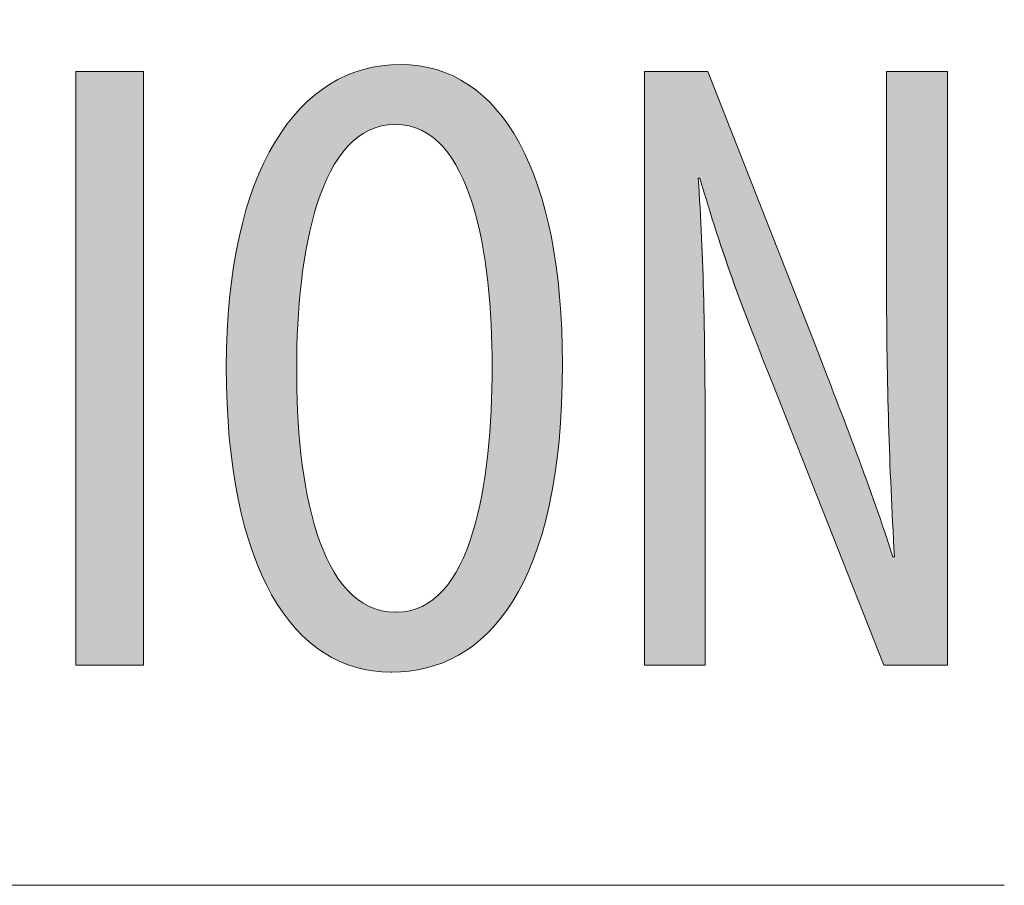
# Model space of a CAD drawing. Units: inches. Extents: x 57 to 154, y 64 to 168.
# Drawn here: x 139 to 142, y 64 to 66 of the extents above; entities that cross this region are included whole.
import ezdxf

# ---------------------------------------------------------------- set-up
doc = ezdxf.new("R2010")
doc.units = ezdxf.units.IN
doc.layers.add('EN', color=7, linetype='Continuous', lineweight=0)

# ---------------------------------------------------------------- blocks, each defined once
blk = doc.blocks.new('BLOCK_15')
at = {"layer": 'EN', "color": 7}
blk.add_lwpolyline([(83.3222, 85.2957), (83.3222, 63.635), (141.7478, 63.635)], dxfattribs=at)
blk = doc.blocks.new('BLOCK_14')
at = {"layer": 'EN'}
blk.add_blockref('BLOCK_15', (0, 0), dxfattribs=at)
blk = doc.blocks.new('BLOCK_58')
at = {"layer": 'EN', "linetype": 'Continuous', "lineweight": 0}
h = blk.add_hatch(color=7, dxfattribs=at)
h.dxf.hatch_style = 2
h.paths.add_polyline_path([(139.782, 64.3179), (139.7508, 64.319), (139.7202, 64.3223), (139.6905, 64.3279), (139.6614, 64.3357), (139.6332, 64.3457), (139.6058, 64.3579), (139.5793, 64.3723), (139.5536, 64.3889), (139.5287, 64.4077), (139.5048, 64.4287), (139.4819, 64.4518), (139.4599, 64.4771), (139.4388, 64.5045), (139.4188, 64.5341), (139.3998, 64.5659), (139.3819, 64.5997), (139.365, 64.6357), (139.3492, 64.6739), (139.3346, 64.7141), (139.3211, 64.7564), (139.3088, 64.8009), (139.2976, 64.8474), (139.2877, 64.896), (139.2791, 64.9467), (139.2717, 64.9995), (139.2656, 65.0543), (139.2608, 65.1112), (139.2573, 65.1702), (139.2553, 65.2312), (139.2545, 65.2942), (139.2553, 65.3561), (139.2576, 65.4161), (139.2613, 65.4742), (139.2664, 65.5302), (139.273, 65.5844), (139.2809, 65.6365), (139.2902, 65.6867), (139.3009, 65.7349), (139.3128, 65.781), (139.326, 65.8252), (139.3404, 65.8673), (139.3561, 65.9073), (139.3729, 65.9453), (139.3909, 65.9812), (139.41, 66.015), (139.4302, 66.0468), (139.4515, 66.0764), (139.4738, 66.1039), (139.4972, 66.1293), (139.5215, 66.1525), (139.5468, 66.1736), (139.5731, 66.1925), (139.6002, 66.2093), (139.6282, 66.2238), (139.657, 66.2361), (139.6867, 66.2463), (139.7172, 66.2542), (139.7484, 66.2598), (139.7803, 66.2632), (139.813, 66.2643), (139.845, 66.2632), (139.8761, 66.2597), (139.9064, 66.2539), (139.9357, 66.2458), (139.9641, 66.2354), (139.9916, 66.2228), (140.0181, 66.208), (140.0436, 66.191), (140.0682, 66.1718), (140.0917, 66.1504), (140.1143, 66.1269), (140.1358, 66.1014), (140.1563, 66.0737), (140.1757, 66.0439), (140.1941, 66.0122), (140.2114, 65.9784), (140.2276, 65.9426), (140.2427, 65.9048), (140.2566, 65.865), (140.2694, 65.8234), (140.2811, 65.7798), (140.2916, 65.7343), (140.3009, 65.687), (140.309, 65.6378), (140.3159, 65.5868), (140.3216, 65.534), (140.3261, 65.4794), (140.3293, 65.4231), (140.3312, 65.365), (140.3318, 65.3052), (140.331, 65.2356), (140.3287, 65.1688), (140.3247, 65.1049), (140.3193, 65.0437), (140.3125, 64.9853), (140.3042, 64.9296), (140.2945, 64.8766), (140.2835, 64.8263), (140.2712, 64.7785), (140.2577, 64.7334), (140.2429, 64.6908), (140.227, 64.6506), (140.2099, 64.613), (140.1917, 64.5778), (140.1725, 64.545), (140.1523, 64.5146), (140.131, 64.4865), (140.1089, 64.4607), (140.0858, 64.4372), (140.0619, 64.4159), (140.0372, 64.3968), (140.0117, 64.3799), (139.9855, 64.3651), (139.9586, 64.3523), (139.931, 64.3416), (139.9028, 64.333), (139.8741, 64.3263), (139.8448, 64.3216), (139.815, 64.3188), (139.7847, 64.3179), (139.7847, 64.3179), (139.7847, 64.3179), (139.7847, 64.3179), (139.7846, 64.3179), (139.7845, 64.3179), (139.7845, 64.3179), (139.7844, 64.3179), (139.7843, 64.3179), (139.7842, 64.3179), (139.784, 64.3179), (139.7839, 64.3179), (139.7838, 64.3179), (139.7836, 64.3179), (139.7835, 64.3179), (139.7834, 64.3179), (139.7832, 64.3179), (139.7831, 64.3179), (139.783, 64.3179), (139.7828, 64.3179), (139.7827, 64.3179), (139.7826, 64.3179), (139.7825, 64.3179), (139.7824, 64.3179), (139.7823, 64.3179), (139.7822, 64.3179), (139.7821, 64.3179), (139.7821, 64.3179), (139.782, 64.3179), (139.782, 64.3179)])
h.paths.add_polyline_path([(139.7989, 64.5098), (139.8226, 64.5111), (139.8451, 64.5152), (139.8665, 64.5217), (139.8868, 64.5308), (139.906, 64.5422), (139.9241, 64.5559), (139.9412, 64.5717), (139.9573, 64.5896), (139.9724, 64.6094), (139.9866, 64.6311), (139.9998, 64.6545), (140.0121, 64.6796), (140.0235, 64.7062), (140.0341, 64.7343), (140.0438, 64.7637), (140.0527, 64.7944), (140.0608, 64.8262), (140.0682, 64.859), (140.0748, 64.8928), (140.0807, 64.9274), (140.086, 64.9627), (140.0906, 64.9987), (140.0945, 65.0352), (140.0978, 65.0721), (140.1006, 65.1093), (140.1028, 65.1468), (140.1045, 65.1844), (140.1056, 65.222), (140.1063, 65.2596), (140.1065, 65.297), (140.1063, 65.3327), (140.1056, 65.3687), (140.1045, 65.405), (140.1028, 65.4414), (140.1006, 65.4777), (140.0978, 65.514), (140.0945, 65.5501), (140.0905, 65.5858), (140.0859, 65.6211), (140.0806, 65.6559), (140.0747, 65.69), (140.068, 65.7234), (140.0606, 65.7559), (140.0524, 65.7874), (140.0434, 65.8179), (140.0336, 65.8472), (140.023, 65.8752), (140.0115, 65.9018), (139.9991, 65.9269), (139.9858, 65.9503), (139.9715, 65.9721), (139.9562, 65.992), (139.94, 66.01), (139.9227, 66.0259), (139.9044, 66.0397), (139.885, 66.0512), (139.8645, 66.0603), (139.8429, 66.067), (139.8201, 66.0711), (139.7961, 66.0725), (139.7721, 66.0711), (139.7493, 66.067), (139.7276, 66.0604), (139.707, 66.0513), (139.6874, 66.0399), (139.6689, 66.0262), (139.6515, 66.0103), (139.635, 65.9924), (139.6196, 65.9726), (139.605, 65.9509), (139.5915, 65.9275), (139.5788, 65.9025), (139.567, 65.8759), (139.5561, 65.848), (139.546, 65.8187), (139.5368, 65.7883), (139.5283, 65.7567), (139.5207, 65.7241), (139.5137, 65.6907), (139.5075, 65.6564), (139.502, 65.6215), (139.4972, 65.586), (139.493, 65.5501), (139.4895, 65.5138), (139.4865, 65.4772), (139.4842, 65.4405), (139.4824, 65.4037), (139.4812, 65.367), (139.4804, 65.3305), (139.4802, 65.2942), (139.4802, 65.2571), (139.4807, 65.2198), (139.4817, 65.1824), (139.4834, 65.145), (139.4856, 65.1077), (139.4884, 65.0707), (139.4919, 65.0339), (139.496, 64.9976), (139.5008, 64.9617), (139.5063, 64.9265), (139.5125, 64.8921), (139.5195, 64.8584), (139.5272, 64.8256), (139.5357, 64.7939), (139.545, 64.7634), (139.5552, 64.734), (139.5661, 64.706), (139.578, 64.6794), (139.5908, 64.6544), (139.6044, 64.631), (139.619, 64.6093), (139.6346, 64.5895), (139.6511, 64.5717), (139.6687, 64.5559), (139.6872, 64.5422), (139.7068, 64.5308), (139.7275, 64.5217), (139.7493, 64.5152), (139.7721, 64.5111), (139.7961, 64.5098), (139.7961, 64.5098), (139.7962, 64.5098), (139.7962, 64.5098), (139.7963, 64.5098), (139.7963, 64.5098), (139.7964, 64.5098), (139.7965, 64.5098), (139.7966, 64.5098), (139.7967, 64.5098), (139.7968, 64.5098), (139.797, 64.5098), (139.7971, 64.5098), (139.7972, 64.5098), (139.7974, 64.5098), (139.7975, 64.5098), (139.7976, 64.5098), (139.7978, 64.5098), (139.7979, 64.5098), (139.798, 64.5098), (139.7982, 64.5098), (139.7983, 64.5098), (139.7984, 64.5098), (139.7985, 64.5098), (139.7986, 64.5098), (139.7987, 64.5098), (139.7987, 64.5098), (139.7988, 64.5098), (139.7988, 64.5098), (139.7989, 64.5098)])
h = blk.add_hatch(color=7, dxfattribs=at)
h.dxf.hatch_style = 2
h.paths.add_polyline_path([(138.7719, 66.2416), (138.9889, 66.2416), (138.9889, 64.3406), (138.7719, 64.3406)])
h = blk.add_hatch(color=7, dxfattribs=at)
h.dxf.hatch_style = 2
h.paths.add_polyline_path([(140.595, 64.3406), (140.595, 64.3437), (140.595, 64.3529), (140.595, 64.3677), (140.595, 64.3879), (140.595, 64.4132), (140.595, 64.4433), (140.595, 64.4777), (140.595, 64.5163), (140.595, 64.5587), (140.595, 64.6046), (140.595, 64.6537), (140.595, 64.7056), (140.595, 64.76), (140.595, 64.8167), (140.595, 64.8753), (140.595, 64.9354), (140.595, 64.9968), (140.595, 65.0592), (140.595, 65.1222), (140.595, 65.1855), (140.595, 65.2488), (140.595, 65.3118), (140.595, 65.3742), (140.595, 65.4356), (140.595, 65.4957), (140.595, 65.5543), (140.595, 65.6109), (140.595, 65.6654), (140.595, 65.7173), (140.595, 65.7664), (140.595, 65.8123), (140.595, 65.8552), (140.595, 65.8951), (140.595, 65.9322), (140.595, 65.9666), (140.595, 65.9983), (140.595, 66.0274), (140.595, 66.0542), (140.595, 66.0786), (140.595, 66.1008), (140.595, 66.1209), (140.595, 66.139), (140.595, 66.1551), (140.595, 66.1695), (140.595, 66.1822), (140.595, 66.1933), (140.595, 66.2029), (140.595, 66.2112), (140.595, 66.2182), (140.595, 66.224), (140.595, 66.2288), (140.595, 66.2326), (140.595, 66.2356), (140.595, 66.2378), (140.595, 66.2394), (140.595, 66.2405), (140.595, 66.2411), (140.595, 66.2415), (140.595, 66.2416), (140.595, 66.2416), (140.595, 66.2416), (140.595, 66.2416), (140.5951, 66.2416), (140.5951, 66.2416), (140.5952, 66.2416), (140.5953, 66.2416), (140.5955, 66.2416), (140.5957, 66.2416), (140.5959, 66.2416), (140.5963, 66.2416), (140.5967, 66.2416), (140.5972, 66.2416), (140.5978, 66.2416), (140.5985, 66.2416), (140.5993, 66.2416), (140.6002, 66.2416), (140.6012, 66.2416), (140.6023, 66.2416), (140.6036, 66.2416), (140.6051, 66.2416), (140.6066, 66.2416), (140.6084, 66.2416), (140.6103, 66.2416), (140.6124, 66.2416), (140.6146, 66.2416), (140.6171, 66.2416), (140.6197, 66.2416), (140.6225, 66.2416), (140.6256, 66.2416), (140.6289, 66.2416), (140.6323, 66.2416), (140.636, 66.2416), (140.6399, 66.2416), (140.644, 66.2416), (140.6483, 66.2416), (140.6527, 66.2416), (140.6572, 66.2416), (140.6618, 66.2416), (140.6666, 66.2416), (140.6714, 66.2416), (140.6764, 66.2416), (140.6813, 66.2416), (140.6864, 66.2416), (140.6914, 66.2416), (140.6965, 66.2416), (140.7016, 66.2416), (140.7066, 66.2416), (140.7116, 66.2416), (140.7166, 66.2416), (140.7215, 66.2416), (140.7264, 66.2416), (140.7311, 66.2416), (140.7358, 66.2416), (140.7403, 66.2416), (140.7447, 66.2416), (140.749, 66.2416), (140.753, 66.2416), (140.7569, 66.2416), (140.7606, 66.2416), (140.7641, 66.2416), (140.7674, 66.2416), (140.7705, 66.2416), (140.7733, 66.2416), (140.7759, 66.2416), (140.7784, 66.2416), (140.7806, 66.2416), (140.7827, 66.2416), (140.7846, 66.2416), (140.7864, 66.2416), (140.7879, 66.2416), (140.7894, 66.2416), (140.7906, 66.2416), (140.7918, 66.2416), (140.7928, 66.2416), (140.7937, 66.2416), (140.7945, 66.2416), (140.7952, 66.2416), (140.7958, 66.2416), (140.7963, 66.2416), (140.7967, 66.2416), (140.797, 66.2416), (140.7973, 66.2416), (140.7975, 66.2416), (140.7977, 66.2416), (140.7978, 66.2416), (140.7979, 66.2416), (140.7979, 66.2416), (140.7979, 66.2416), (140.798, 66.2416), (140.798, 66.2416), (140.798, 66.2416), (140.798, 66.2416), (140.798, 66.2415), (140.7981, 66.2413), (140.7982, 66.2409), (140.7984, 66.2404), (140.7987, 66.2397), (140.7991, 66.2388), (140.7995, 66.2376), (140.8001, 66.2361), (140.8008, 66.2343), (140.8017, 66.2321), (140.8027, 66.2295), (140.8039, 66.2265), (140.8052, 66.223), (140.8068, 66.2191), (140.8086, 66.2146), (140.8105, 66.2095), (140.8128, 66.2039), (140.8152, 66.1976), (140.8179, 66.1907), (140.8209, 66.183), (140.8242, 66.1747), (140.8278, 66.1656), (140.8317, 66.1556), (140.8359, 66.1449), (140.8404, 66.1333), (140.8453, 66.1208), (140.8506, 66.1074), (140.8562, 66.0931), (140.8622, 66.0777), (140.8686, 66.0615), (140.8753, 66.0443), (140.8824, 66.0264), (140.8897, 66.0078), (140.8973, 65.9885), (140.9051, 65.9686), (140.9131, 65.9482), (140.9213, 65.9273), (140.9296, 65.906), (140.9381, 65.8844), (140.9467, 65.8625), (140.9553, 65.8405), (140.9641, 65.8183), (140.9728, 65.796), (140.9815, 65.7737), (140.9902, 65.7515), (140.9989, 65.7294), (141.0075, 65.7076), (141.016, 65.686), (141.0243, 65.6647), (141.0325, 65.6438), (141.0405, 65.6234), (141.0483, 65.6035), (141.0559, 65.5842), (141.0632, 65.5655), (141.0702, 65.5476), (141.077, 65.5305), (141.0833, 65.5142), (141.0893, 65.4989), (141.095, 65.4845), (141.1002, 65.4711), (141.1052, 65.4586), (141.1097, 65.447), (141.114, 65.4362), (141.1179, 65.4261), (141.1215, 65.4169), (141.1249, 65.4083), (141.128, 65.4004), (141.1309, 65.3931), (141.1335, 65.3864), (141.1359, 65.3803), (141.1381, 65.3746), (141.1401, 65.3694), (141.142, 65.3646), (141.1437, 65.3603), (141.1453, 65.3562), (141.1468, 65.3525), (141.1481, 65.349), (141.1494, 65.3457), (141.1506, 65.3426), (141.1517, 65.3397), (141.1528, 65.3368), (141.1539, 65.334), (141.155, 65.3312), (141.1561, 65.3284), (141.1572, 65.3255), (141.1583, 65.3225), (141.1596, 65.3194), (141.1608, 65.3161), (141.1622, 65.3125), (141.1636, 65.3088), (141.1652, 65.3048), (141.1668, 65.3006), (141.1685, 65.2962), (141.1703, 65.2916), (141.1721, 65.2868), (141.174, 65.2819), (141.176, 65.2767), (141.1781, 65.2714), (141.1802, 65.2659), (141.1824, 65.2602), (141.1846, 65.2544), (141.1869, 65.2484), (141.1893, 65.2423), (141.1917, 65.236), (141.1942, 65.2296), (141.1967, 65.2231), (141.1993, 65.2165), (141.2019, 65.2097), (141.2046, 65.2029), (141.2073, 65.1959), (141.21, 65.1888), (141.2128, 65.1817), (141.2156, 65.1744), (141.2184, 65.1671), (141.2213, 65.1597), (141.2242, 65.1522), (141.2271, 65.1447), (141.2301, 65.1371), (141.2331, 65.1295), (141.236, 65.1218), (141.2391, 65.1141), (141.2421, 65.1063), (141.2451, 65.0985), (141.2482, 65.0906), (141.2512, 65.0828), (141.2543, 65.0749), (141.2574, 65.0669), (141.2605, 65.059), (141.2635, 65.051), (141.2666, 65.0431), (141.2697, 65.0351), (141.2728, 65.0271), (141.2758, 65.0191), (141.2789, 65.0111), (141.2819, 65.0031), (141.285, 64.9951), (141.288, 64.9872), (141.291, 64.9792), (141.294, 64.9713), (141.297, 64.9633), (141.2999, 64.9554), (141.3028, 64.9476), (141.3057, 64.9397), (141.3086, 64.9319), (141.3114, 64.9241), (141.3143, 64.9164), (141.317, 64.9087), (141.3198, 64.9011), (141.3225, 64.8935), (141.3251, 64.8859), (141.3278, 64.8785), (141.3303, 64.8711), (141.3329, 64.8637), (141.3354, 64.8565), (141.3378, 64.8493), (141.3402, 64.8422), (141.3426, 64.8352), (141.3449, 64.8284), (141.3472, 64.8216), (141.3494, 64.815), (141.3516, 64.8084), (141.3537, 64.802), (141.3557, 64.7958), (141.3577, 64.7896), (141.3597, 64.7837), (141.3616, 64.7778), (141.3634, 64.7722), (141.3652, 64.7666), (141.3669, 64.7613), (141.3685, 64.7561), (141.3701, 64.7512), (141.3716, 64.7464), (141.3731, 64.7418), (141.3745, 64.7374), (141.3758, 64.7332), (141.3771, 64.7292), (141.3783, 64.7254), (141.3794, 64.7219), (141.3804, 64.7185), (141.3814, 64.7154), (141.3823, 64.7126), (141.3831, 64.7099), (141.3839, 64.7074), (141.3846, 64.7051), (141.3853, 64.703), (141.3859, 64.7011), (141.3865, 64.6993), (141.387, 64.6977), (141.3875, 64.6962), (141.3879, 64.6949), (141.3883, 64.6938), (141.3886, 64.6927), (141.3889, 64.6918), (141.3892, 64.691), (141.3895, 64.6903), (141.3897, 64.6897), (141.3899, 64.6892), (141.39, 64.6888), (141.3902, 64.6885), (141.3903, 64.6882), (141.3904, 64.688), (141.3905, 64.6878), (141.3906, 64.6877), (141.3907, 64.6876), (141.3908, 64.6876), (141.3909, 64.6875), (141.391, 64.6875), (141.3911, 64.6875), (141.3912, 64.6875), (141.3913, 64.6875), (141.3914, 64.6875), (141.3915, 64.6875), (141.3916, 64.6875), (141.3917, 64.6875), (141.3919, 64.6875), (141.392, 64.6875), (141.3921, 64.6875), (141.3922, 64.6875), (141.3924, 64.6875), (141.3925, 64.6875), (141.3926, 64.6875), (141.3928, 64.6875), (141.3929, 64.6875), (141.3931, 64.6875), (141.3932, 64.6875), (141.3933, 64.6875), (141.3935, 64.6875), (141.3936, 64.6875), (141.3937, 64.6875), (141.3939, 64.6875), (141.394, 64.6875), (141.3941, 64.6875), (141.3942, 64.6875), (141.3943, 64.6875), (141.3945, 64.6875), (141.3946, 64.6875), (141.3947, 64.6875), (141.3948, 64.6875), (141.3948, 64.6875), (141.3949, 64.6875), (141.395, 64.6876), (141.3951, 64.6876), (141.3951, 64.6878), (141.3952, 64.6879), (141.3952, 64.6882), (141.3953, 64.6885), (141.3953, 64.6889), (141.3953, 64.6894), (141.3953, 64.69), (141.3953, 64.6907), (141.3953, 64.6916), (141.3953, 64.6926), (141.3952, 64.6938), (141.3952, 64.6951), (141.3951, 64.6966), (141.395, 64.6983), (141.3949, 64.7002), (141.3948, 64.7023), (141.3947, 64.7046), (141.3946, 64.7072), (141.3944, 64.71), (141.3943, 64.713), (141.3941, 64.7164), (141.3939, 64.72), (141.3937, 64.7239), (141.3934, 64.728), (141.3932, 64.7325), (141.3929, 64.7374), (141.3926, 64.7425), (141.3923, 64.748), (141.392, 64.7538), (141.3917, 64.7598), (141.3913, 64.7662), (141.391, 64.7728), (141.3906, 64.7796), (141.3902, 64.7868), (141.3898, 64.7941), (141.3894, 64.8016), (141.389, 64.8094), (141.3886, 64.8173), (141.3881, 64.8254), (141.3877, 64.8337), (141.3872, 64.8422), (141.3868, 64.8507), (141.3863, 64.8594), (141.3859, 64.8682), (141.3854, 64.8771), (141.3849, 64.8861), (141.3845, 64.8951), (141.384, 64.9042), (141.3836, 64.9134), (141.3831, 64.9226), (141.3826, 64.9318), (141.3822, 64.941), (141.3818, 64.9502), (141.3813, 64.9594), (141.3809, 64.9685), (141.3805, 64.9776), (141.38, 64.9866), (141.3796, 64.9956), (141.3792, 65.0046), (141.3789, 65.0135), (141.3785, 65.0223), (141.3781, 65.0311), (141.3777, 65.0399), (141.3774, 65.0487), (141.377, 65.0575), (141.3767, 65.0662), (141.3764, 65.0749), (141.3761, 65.0836), (141.3758, 65.0924), (141.3755, 65.1011), (141.3752, 65.1099), (141.3749, 65.1186), (141.3746, 65.1274), (141.3744, 65.1362), (141.3741, 65.1451), (141.3739, 65.1539), (141.3736, 65.1629), (141.3734, 65.1718), (141.3732, 65.1809), (141.373, 65.19), (141.3728, 65.1991), (141.3726, 65.2083), (141.3724, 65.2176), (141.3723, 65.227), (141.3721, 65.2364), (141.372, 65.246), (141.3718, 65.2556), (141.3717, 65.2653), (141.3716, 65.2751), (141.3715, 65.2849), (141.3714, 65.2948), (141.3713, 65.3046), (141.3712, 65.3145), (141.3711, 65.3244), (141.371, 65.3342), (141.371, 65.344), (141.3709, 65.3537), (141.3708, 65.3634), (141.3708, 65.373), (141.3707, 65.3824), (141.3707, 65.3918), (141.3707, 65.401), (141.3706, 65.41), (141.3706, 65.4189), (141.3706, 65.4276), (141.3706, 65.4361), (141.3706, 65.4444), (141.3706, 65.4525), (141.3705, 65.4603), (141.3705, 65.4678), (141.3705, 65.4751), (141.3705, 65.4821), (141.3705, 65.4888), (141.3705, 65.4952), (141.3705, 65.5012), (141.3705, 65.5069), (141.3705, 65.5122), (141.3705, 65.5172), (141.3705, 65.5219), (141.3705, 65.5264), (141.3705, 65.5306), (141.3705, 65.5346), (141.3705, 65.5385), (141.3705, 65.5423), (141.3705, 65.5461), (141.3705, 65.5498), (141.3705, 65.5535), (141.3705, 65.5573), (141.3705, 65.5611), (141.3705, 65.5651), (141.3705, 65.5692), (141.3705, 65.5735), (141.3705, 65.578), (141.3705, 65.5828), (141.3705, 65.588), (141.3705, 65.5934), (141.3705, 65.5993), (141.3705, 65.6055), (141.3705, 65.6122), (141.3705, 65.6195), (141.3705, 65.6272), (141.3705, 65.6355), (141.3705, 65.6444), (141.3705, 65.654), (141.3705, 65.6642), (141.3705, 65.6752), (141.3705, 65.6869), (141.3705, 65.6993), (141.3705, 65.7123), (141.3705, 65.726), (141.3705, 65.7402), (141.3705, 65.7549), (141.3705, 65.7701), (141.3705, 65.7857), (141.3705, 65.8016), (141.3705, 65.8178), (141.3705, 65.8343), (141.3705, 65.851), (141.3705, 65.8678), (141.3705, 65.8848), (141.3705, 65.9017), (141.3705, 65.9187), (141.3705, 65.9357), (141.3705, 65.9525), (141.3705, 65.9692), (141.3705, 65.9857), (141.3705, 66.0019), (141.3705, 66.0178), (141.3705, 66.0334), (141.3705, 66.0486), (141.3705, 66.0633), (141.3705, 66.0775), (141.3705, 66.0912), (141.3705, 66.1042), (141.3705, 66.1166), (141.3705, 66.1283), (141.3705, 66.1393), (141.3705, 66.1495), (141.3705, 66.159), (141.3705, 66.1679), (141.3705, 66.176), (141.3705, 66.1836), (141.3705, 66.1906), (141.3705, 66.1969), (141.3705, 66.2027), (141.3705, 66.208), (141.3705, 66.2128), (141.3705, 66.2171), (141.3705, 66.221), (141.3705, 66.2244), (141.3705, 66.2274), (141.3705, 66.2301), (141.3705, 66.2324), (141.3705, 66.2344), (141.3705, 66.236), (141.3705, 66.2374), (141.3705, 66.2385), (141.3705, 66.2395), (141.3705, 66.2402), (141.3705, 66.2407), (141.3705, 66.2411), (141.3705, 66.2413), (141.3705, 66.2415), (141.3705, 66.2416), (141.3705, 66.2416), (141.3705, 66.2416), (141.3705, 66.2416), (141.3705, 66.2416), (141.3706, 66.2416), (141.3706, 66.2416), (141.3707, 66.2416), (141.3708, 66.2416), (141.3709, 66.2416), (141.3711, 66.2416), (141.3714, 66.2416), (141.3717, 66.2416), (141.3721, 66.2416), (141.3726, 66.2416), (141.3732, 66.2416), (141.3738, 66.2416), (141.3746, 66.2416), (141.3754, 66.2416), (141.3764, 66.2416), (141.3775, 66.2416), (141.3788, 66.2416), (141.3801, 66.2416), (141.3817, 66.2416), (141.3833, 66.2416), (141.3851, 66.2416), (141.3871, 66.2416), (141.3893, 66.2416), (141.3916, 66.2416), (141.3942, 66.2416), (141.3969, 66.2416), (141.3998, 66.2416), (141.403, 66.2416), (141.4063, 66.2416), (141.4099, 66.2416), (141.4136, 66.2416), (141.4175, 66.2416), (141.4216, 66.2416), (141.4258, 66.2416), (141.4302, 66.2416), (141.4346, 66.2416), (141.4392, 66.2416), (141.4438, 66.2416), (141.4485, 66.2416), (141.4533, 66.2416), (141.4581, 66.2416), (141.463, 66.2416), (141.4679, 66.2416), (141.4727, 66.2416), (141.4776, 66.2416), (141.4824, 66.2416), (141.4872, 66.2416), (141.4919, 66.2416), (141.4965, 66.2416), (141.5011, 66.2416), (141.5055, 66.2416), (141.5099, 66.2416), (141.5141, 66.2416), (141.5182, 66.2416), (141.5221, 66.2416), (141.5258, 66.2416), (141.5294, 66.2416), (141.5327, 66.2416), (141.5359, 66.2416), (141.5388, 66.2416), (141.5415, 66.2416), (141.5441, 66.2416), (141.5464, 66.2416), (141.5486, 66.2416), (141.5506, 66.2416), (141.5524, 66.2416), (141.554, 66.2416), (141.5556, 66.2416), (141.5569, 66.2416), (141.5582, 66.2416), (141.5593, 66.2416), (141.5603, 66.2416), (141.5611, 66.2416), (141.5619, 66.2416), (141.5625, 66.2416), (141.5631, 66.2416), (141.5636, 66.2416), (141.564, 66.2416), (141.5643, 66.2416), (141.5646, 66.2416), (141.5648, 66.2416), (141.5649, 66.2416), (141.565, 66.2416), (141.5651, 66.2416), (141.5651, 66.2416), (141.5652, 66.2416), (141.5652, 66.2416), (141.5652, 66.2416), (141.5652, 66.2416), (141.5652, 66.2415), (141.5652, 66.2413), (141.5652, 66.2409), (141.5652, 66.2401), (141.5652, 66.2391), (141.5652, 66.2376), (141.5652, 66.2356), (141.5652, 66.2331), (141.5652, 66.2299), (141.5652, 66.226), (141.5652, 66.2213), (141.5652, 66.2158), (141.5652, 66.2094), (141.5652, 66.202), (141.5652, 66.1935), (141.5652, 66.184), (141.5652, 66.1732), (141.5652, 66.1611), (141.5652, 66.1477), (141.5652, 66.1329), (141.5652, 66.1167), (141.5652, 66.0988), (141.5652, 66.0794), (141.5652, 66.0583), (141.5652, 66.0354), (141.5652, 66.0106), (141.5652, 65.984), (141.5652, 65.9554), (141.5652, 65.9248), (141.5652, 65.8921), (141.5652, 65.8574), (141.5652, 65.8209), (141.5652, 65.7826), (141.5652, 65.7429), (141.5652, 65.7017), (141.5652, 65.6593), (141.5652, 65.6157), (141.5652, 65.5712), (141.5652, 65.5258), (141.5652, 65.4797), (141.5652, 65.433), (141.5652, 65.386), (141.5652, 65.3386), (141.5652, 65.2911), (141.5652, 65.2436), (141.5652, 65.1962), (141.5652, 65.1492), (141.5652, 65.1025), (141.5652, 65.0564), (141.5652, 65.011), (141.5652, 64.9665), (141.5652, 64.9229), (141.5652, 64.8805), (141.5652, 64.8393), (141.5652, 64.7996), (141.5652, 64.7614), (141.5652, 64.7248), (141.5652, 64.6902), (141.5652, 64.6574), (141.5652, 64.6268), (141.5652, 64.5982), (141.5652, 64.5716), (141.5652, 64.5469), (141.5652, 64.524), (141.5652, 64.5028), (141.5652, 64.4834), (141.5652, 64.4656), (141.5652, 64.4493), (141.5652, 64.4345), (141.5652, 64.4211), (141.5652, 64.409), (141.5652, 64.3983), (141.5652, 64.3887), (141.5652, 64.3802), (141.5652, 64.3728), (141.5652, 64.3664), (141.5652, 64.3609), (141.5652, 64.3562), (141.5652, 64.3523), (141.5652, 64.3492), (141.5652, 64.3466), (141.5652, 64.3446), (141.5652, 64.3431), (141.5652, 64.3421), (141.5652, 64.3414), (141.5652, 64.3409), (141.5652, 64.3407), (141.5652, 64.3406), (141.5652, 64.3406), (141.5652, 64.3406), (141.5652, 64.3406), (141.5651, 64.3406), (141.5651, 64.3406), (141.565, 64.3406), (141.5649, 64.3406), (141.5647, 64.3406), (141.5645, 64.3406), (141.5643, 64.3406), (141.5639, 64.3406), (141.5635, 64.3406), (141.563, 64.3406), (141.5624, 64.3406), (141.5617, 64.3406), (141.5609, 64.3406), (141.56, 64.3406), (141.559, 64.3406), (141.5579, 64.3406), (141.5566, 64.3406), (141.5551, 64.3406), (141.5536, 64.3406), (141.5518, 64.3406), (141.5499, 64.3406), (141.5478, 64.3406), (141.5456, 64.3406), (141.5431, 64.3406), (141.5405, 64.3406), (141.5376, 64.3406), (141.5346, 64.3406), (141.5313, 64.3406), (141.5278, 64.3406), (141.5241, 64.3406), (141.5202, 64.3406), (141.5161, 64.3406), (141.5119, 64.3406), (141.5074, 64.3406), (141.5029, 64.3406), (141.4983, 64.3406), (141.4935, 64.3406), (141.4886, 64.3406), (141.4837, 64.3406), (141.4787, 64.3406), (141.4737, 64.3406), (141.4686, 64.3406), (141.4635, 64.3406), (141.4585, 64.3406), (141.4534, 64.3406), (141.4484, 64.3406), (141.4434, 64.3406), (141.4385, 64.3406), (141.4336, 64.3406), (141.4288, 64.3406), (141.4242, 64.3406), (141.4196, 64.3406), (141.4152, 64.3406), (141.411, 64.3406), (141.4069, 64.3406), (141.403, 64.3406), (141.3993, 64.3406), (141.3958, 64.3406), (141.3925, 64.3406), (141.3895, 64.3406), (141.3866, 64.3406), (141.384, 64.3406), (141.3815, 64.3406), (141.3793, 64.3406), (141.3772, 64.3406), (141.3753, 64.3406), (141.3735, 64.3406), (141.372, 64.3406), (141.3705, 64.3406), (141.3692, 64.3406), (141.3681, 64.3406), (141.3671, 64.3406), (141.3661, 64.3406), (141.3654, 64.3406), (141.3647, 64.3406), (141.3641, 64.3406), (141.3636, 64.3406), (141.3632, 64.3406), (141.3628, 64.3406), (141.3626, 64.3406), (141.3623, 64.3406), (141.3622, 64.3406), (141.3621, 64.3406), (141.362, 64.3406), (141.3619, 64.3406), (141.3619, 64.3406), (141.3619, 64.3406), (141.3619, 64.3406), (141.3619, 64.3406), (141.3619, 64.3406), (141.3619, 64.3408), (141.3618, 64.341), (141.3616, 64.3413), (141.3614, 64.3418), (141.3611, 64.3425), (141.3608, 64.3435), (141.3603, 64.3447), (141.3597, 64.3462), (141.3589, 64.3481), (141.3581, 64.3504), (141.357, 64.353), (141.3558, 64.3561), (141.3544, 64.3596), (141.3528, 64.3637), (141.351, 64.3683), (141.3489, 64.3735), (141.3466, 64.3793), (141.3441, 64.3857), (141.3413, 64.3929), (141.3382, 64.4007), (141.3348, 64.4092), (141.3311, 64.4186), (141.3271, 64.4288), (141.3227, 64.4398), (141.318, 64.4517), (141.313, 64.4645), (141.3076, 64.4782), (141.3017, 64.4929), (141.2955, 64.5087), (141.2889, 64.5253), (141.282, 64.5429), (141.2747, 64.5613), (141.2672, 64.5804), (141.2594, 64.6002), (141.2513, 64.6206), (141.243, 64.6415), (141.2346, 64.6629), (141.226, 64.6848), (141.2172, 64.7069), (141.2083, 64.7294), (141.1994, 64.752), (141.1904, 64.7748), (141.1814, 64.7976), (141.1724, 64.8204), (141.1634, 64.8432), (141.1544, 64.8658), (141.1456, 64.8883), (141.1368, 64.9104), (141.1282, 64.9323), (141.1197, 64.9537), (141.1115, 64.9746), (141.1034, 64.995), (141.0956, 65.0148), (141.088, 65.0339), (141.0808, 65.0523), (141.0738, 65.0698), (141.0673, 65.0865), (141.061, 65.1023), (141.0552, 65.117), (141.0498, 65.1307), (141.0447, 65.1436), (141.04, 65.1555), (141.0356, 65.1666), (141.0316, 65.1768), (141.0278, 65.1863), (141.0243, 65.1951), (141.0212, 65.2032), (141.0182, 65.2106), (141.0155, 65.2175), (141.013, 65.2237), (141.0107, 65.2295), (141.0087, 65.2347), (141.0067, 65.2395), (141.005, 65.244), (141.0034, 65.248), (141.0019, 65.2517), (141.0005, 65.2552), (140.9992, 65.2584), (140.998, 65.2614), (140.9968, 65.2643), (140.9957, 65.2671), (140.9946, 65.2697), (140.9935, 65.2724), (140.9925, 65.275), (140.9913, 65.2777), (140.9902, 65.2805), (140.989, 65.2835), (140.9877, 65.2866), (140.9864, 65.2899), (140.9849, 65.2934), (140.9834, 65.2971), (140.9818, 65.301), (140.9801, 65.3051), (140.9784, 65.3094), (140.9765, 65.3138), (140.9746, 65.3185), (140.9727, 65.3232), (140.9707, 65.3282), (140.9686, 65.3333), (140.9664, 65.3385), (140.9643, 65.3439), (140.962, 65.3494), (140.9597, 65.3551), (140.9574, 65.3608), (140.955, 65.3667), (140.9526, 65.3727), (140.9501, 65.3788), (140.9476, 65.3849), (140.9451, 65.3912), (140.9426, 65.3976), (140.94, 65.404), (140.9374, 65.4105), (140.9348, 65.4171), (140.9322, 65.4237), (140.9295, 65.4304), (140.9269, 65.4371), (140.9242, 65.4439), (140.9215, 65.4507), (140.9188, 65.4575), (140.9162, 65.4644), (140.9135, 65.4712), (140.9108, 65.4782), (140.9081, 65.4851), (140.9054, 65.4921), (140.9027, 65.4991), (140.9001, 65.5061), (140.8974, 65.5131), (140.8947, 65.5202), (140.892, 65.5273), (140.8894, 65.5344), (140.8867, 65.5416), (140.884, 65.5487), (140.8814, 65.5559), (140.8787, 65.5632), (140.8761, 65.5704), (140.8735, 65.5777), (140.8708, 65.585), (140.8682, 65.5923), (140.8656, 65.5997), (140.863, 65.607), (140.8604, 65.6144), (140.8578, 65.6219), (140.8553, 65.6293), (140.8527, 65.6368), (140.8502, 65.6442), (140.8476, 65.6518), (140.8451, 65.6593), (140.8426, 65.6669), (140.8401, 65.6744), (140.8377, 65.682), (140.8352, 65.6896), (140.8328, 65.6972), (140.8304, 65.7048), (140.828, 65.7123), (140.8257, 65.7198), (140.8233, 65.7273), (140.8211, 65.7347), (140.8188, 65.7421), (140.8166, 65.7493), (140.8144, 65.7565), (140.8123, 65.7636), (140.8102, 65.7706), (140.8081, 65.7775), (140.8061, 65.7843), (140.8041, 65.7909), (140.8022, 65.7974), (140.8003, 65.8038), (140.7985, 65.81), (140.7968, 65.816), (140.7951, 65.8218), (140.7934, 65.8275), (140.7918, 65.8329), (140.7903, 65.8382), (140.7889, 65.8432), (140.7875, 65.848), (140.7862, 65.8526), (140.7849, 65.857), (140.7838, 65.861), (140.7827, 65.8649), (140.7817, 65.8684), (140.7807, 65.8717), (140.7798, 65.8748), (140.779, 65.8777), (140.7782, 65.8803), (140.7775, 65.8827), (140.7769, 65.885), (140.7763, 65.887), (140.7758, 65.8888), (140.7753, 65.8905), (140.7748, 65.892), (140.7744, 65.8934), (140.7741, 65.8945), (140.7738, 65.8956), (140.7735, 65.8965), (140.7732, 65.8973), (140.773, 65.898), (140.7728, 65.8986), (140.7726, 65.8991), (140.7724, 65.8995), (140.7723, 65.8998), (140.7722, 65.9), (140.7721, 65.9002), (140.772, 65.9004), (140.7719, 65.9004), (140.7718, 65.9005), (140.7717, 65.9005), (140.7716, 65.9005), (140.7715, 65.9005), (140.7714, 65.9005), (140.7713, 65.9005), (140.7712, 65.9005), (140.7711, 65.9005), (140.771, 65.9005), (140.7709, 65.9005), (140.7708, 65.9005), (140.7706, 65.9005), (140.7705, 65.9005), (140.7704, 65.9005), (140.7702, 65.9005), (140.7701, 65.9005), (140.77, 65.9005), (140.7698, 65.9005), (140.7697, 65.9005), (140.7696, 65.9005), (140.7694, 65.9005), (140.7693, 65.9005), (140.7692, 65.9005), (140.769, 65.9005), (140.7689, 65.9005), (140.7688, 65.9005), (140.7686, 65.9005), (140.7685, 65.9005), (140.7684, 65.9005), (140.7683, 65.9005), (140.7682, 65.9005), (140.7681, 65.9005), (140.768, 65.9005), (140.7679, 65.9005), (140.7678, 65.9005), (140.7677, 65.9005), (140.7676, 65.9005), (140.7676, 65.9004), (140.7675, 65.9003), (140.7674, 65.9002), (140.7674, 65.9), (140.7674, 65.8997), (140.7673, 65.8994), (140.7673, 65.899), (140.7673, 65.8985), (140.7673, 65.8978), (140.7673, 65.8971), (140.7674, 65.8962), (140.7674, 65.8953), (140.7675, 65.8941), (140.7675, 65.8928), (140.7676, 65.8914), (140.7677, 65.8898), (140.7678, 65.888), (140.7679, 65.886), (140.7681, 65.8839), (140.7682, 65.8815), (140.7684, 65.8789), (140.7686, 65.8761), (140.7688, 65.873), (140.769, 65.8697), (140.7692, 65.8661), (140.7695, 65.8623), (140.7698, 65.8582), (140.7701, 65.8539), (140.7704, 65.8492), (140.7707, 65.8443), (140.771, 65.8391), (140.7714, 65.8337), (140.7717, 65.8281), (140.7721, 65.8223), (140.7725, 65.8162), (140.7729, 65.8099), (140.7733, 65.8034), (140.7738, 65.7968), (140.7742, 65.79), (140.7746, 65.783), (140.7751, 65.7758), (140.7755, 65.7685), (140.7759, 65.7611), (140.7764, 65.7536), (140.7768, 65.7459), (140.7773, 65.7381), (140.7777, 65.7303), (140.7782, 65.7223), (140.7786, 65.7143), (140.7791, 65.7062), (140.7795, 65.698), (140.7799, 65.6898), (140.7803, 65.6816), (140.7808, 65.6733), (140.7812, 65.665), (140.7816, 65.6568), (140.7819, 65.6485), (140.7823, 65.6402), (140.7827, 65.6319), (140.783, 65.6237), (140.7833, 65.6154), (140.7836, 65.6071), (140.784, 65.5988), (140.7842, 65.5905), (140.7845, 65.5821), (140.7848, 65.5737), (140.7851, 65.5652), (140.7853, 65.5567), (140.7856, 65.5481), (140.7858, 65.5395), (140.786, 65.5308), (140.7862, 65.522), (140.7864, 65.5132), (140.7866, 65.5042), (140.7868, 65.4952), (140.787, 65.486), (140.7872, 65.4767), (140.7873, 65.4674), (140.7875, 65.4579), (140.7876, 65.4482), (140.7878, 65.4384), (140.7879, 65.4285), (140.788, 65.4185), (140.7881, 65.4083), (140.7882, 65.3979), (140.7883, 65.3873), (140.7884, 65.3766), (140.7885, 65.3657), (140.7886, 65.3546), (140.7887, 65.3434), (140.7887, 65.3321), (140.7888, 65.3207), (140.7889, 65.3092), (140.7889, 65.2977), (140.789, 65.2861), (140.789, 65.2745), (140.7891, 65.2629), (140.7891, 65.2514), (140.7891, 65.2399), (140.7892, 65.2285), (140.7892, 65.2171), (140.7892, 65.2059), (140.7892, 65.1948), (140.7893, 65.1839), (140.7893, 65.1731), (140.7893, 65.1626), (140.7893, 65.1522), (140.7893, 65.1421), (140.7893, 65.1323), (140.7893, 65.1228), (140.7893, 65.1135), (140.7893, 65.1046), (140.7893, 65.096), (140.7893, 65.0878), (140.7893, 65.08), (140.7893, 65.0726), (140.7893, 65.0656), (140.7893, 65.059), (140.7893, 65.0529), (140.7893, 65.0471), (140.7893, 65.0417), (140.7893, 65.0366), (140.7893, 65.0317), (140.7893, 65.027), (140.7893, 65.0225), (140.7893, 65.0182), (140.7893, 65.0139), (140.7893, 65.0097), (140.7893, 65.0055), (140.7893, 65.0013), (140.7893, 64.9971), (140.7893, 64.9927), (140.7893, 64.9882), (140.7893, 64.9835), (140.7893, 64.9786), (140.7893, 64.9734), (140.7893, 64.968), (140.7893, 64.9622), (140.7893, 64.956), (140.7893, 64.9494), (140.7893, 64.9424), (140.7893, 64.9348), (140.7893, 64.9268), (140.7893, 64.9181), (140.7893, 64.9089), (140.7893, 64.899), (140.7893, 64.8884), (140.7893, 64.8771), (140.7893, 64.8651), (140.7893, 64.8524), (140.7893, 64.8392), (140.7893, 64.8255), (140.7893, 64.8112), (140.7893, 64.7966), (140.7893, 64.7815), (140.7893, 64.7661), (140.7893, 64.7504), (140.7893, 64.7345), (140.7893, 64.7183), (140.7893, 64.7021), (140.7893, 64.6857), (140.7893, 64.6693), (140.7893, 64.6528), (140.7893, 64.6365), (140.7893, 64.6202), (140.7893, 64.6041), (140.7893, 64.5881), (140.7893, 64.5724), (140.7893, 64.557), (140.7893, 64.542), (140.7893, 64.5273), (140.7893, 64.513), (140.7893, 64.4993), (140.7893, 64.4861), (140.7893, 64.4735), (140.7893, 64.4615), (140.7893, 64.4502), (140.7893, 64.4396), (140.7893, 64.4297), (140.7893, 64.4205), (140.7893, 64.4119), (140.7893, 64.404), (140.7893, 64.3967), (140.7893, 64.39), (140.7893, 64.3838), (140.7893, 64.3782), (140.7893, 64.3731), (140.7893, 64.3684), (140.7893, 64.3643), (140.7893, 64.3605), (140.7893, 64.3572), (140.7893, 64.3543), (140.7893, 64.3517), (140.7893, 64.3495), (140.7893, 64.3476), (140.7893, 64.346), (140.7893, 64.3447), (140.7893, 64.3436), (140.7893, 64.3427), (140.7893, 64.342), (140.7893, 64.3415), (140.7893, 64.3411), (140.7893, 64.3409), (140.7893, 64.3407), (140.7893, 64.3406), (140.7893, 64.3406), (140.7893, 64.3406), (140.7893, 64.3406), (140.7893, 64.3406), (140.7891, 64.3406), (140.7889, 64.3406), (140.7884, 64.3406), (140.7878, 64.3406), (140.7869, 64.3406), (140.7857, 64.3406), (140.7841, 64.3406), (140.7821, 64.3406), (140.7798, 64.3406), (140.7769, 64.3406), (140.7735, 64.3406), (140.7696, 64.3406), (140.7651, 64.3406), (140.7599, 64.3406), (140.754, 64.3406), (140.7474, 64.3406), (140.74, 64.3406), (140.7318, 64.3406), (140.7227, 64.3406), (140.7127, 64.3406), (140.7018, 64.3406), (140.6899, 64.3406), (140.6769, 64.3406), (140.6629, 64.3406), (140.6477, 64.3406), (140.6314, 64.3406), (140.6138, 64.3406)])
at = {"layer": 'EN'}
blk.add_lwpolyline([(138.9889, 66.2416), (138.9889, 64.3406), (138.7719, 64.3406), (138.7719, 66.2416)], close=True, dxfattribs=at)
for points, knots in [([(139.782, 64.3179), (139.4661, 64.3179), (139.2545, 64.6538), (139.2545, 65.2942), (139.2545, 65.9229), (139.483, 66.2643), (139.813, 66.2643), (140.1375, 66.2643), (140.3318, 65.9116), (140.3318, 65.3052), (140.3318, 64.5945), (140.0893, 64.3179), (139.7847, 64.3179), (139.7847, 64.3179), (139.782, 64.3179), (139.782, 64.3179)], [0, 0, 0, 0, 1, 1, 1, 2, 2, 2, 3, 3, 3, 4, 4, 4, 5, 5, 5, 5]), ([(140.595, 64.3406), (140.595, 64.3406), (140.595, 66.2416), (140.595, 66.2416), (140.595, 66.2416), (140.798, 66.2416), (140.798, 66.2416), (140.798, 66.2416), (141.1476, 65.3504), (141.1476, 65.3504), (141.2269, 65.1447), (141.3254, 64.8935), (141.3902, 64.6875), (141.3902, 64.6875), (141.3957, 64.6875), (141.3957, 64.6875), (141.3791, 64.9866), (141.3705, 65.2318), (141.3705, 65.5619), (141.3705, 65.5619), (141.3705, 66.2416), (141.3705, 66.2416), (141.3705, 66.2416), (141.5652, 66.2416), (141.5652, 66.2416), (141.5652, 66.2416), (141.5652, 64.3406), (141.5652, 64.3406), (141.5652, 64.3406), (141.3619, 64.3406), (141.3619, 64.3406), (141.3619, 64.3406), (141.0009, 65.2546), (141.0009, 65.2546), (140.922, 65.4465), (140.8403, 65.6635), (140.7725, 65.9005), (140.7725, 65.9005), (140.7669, 65.9005), (140.7669, 65.9005), (140.7838, 65.6466), (140.7893, 65.4038), (140.7893, 64.9979), (140.7893, 64.9979), (140.7893, 64.3406), (140.7893, 64.3406), (140.7893, 64.3406), (140.595, 64.3406), (140.595, 64.3406)], [0, 0, 0, 0, 1, 1, 1, 2, 2, 2, 3, 3, 3, 4, 4, 4, 5, 5, 5, 6, 6, 6, 7, 7, 7, 8, 8, 8, 9, 9, 9, 10, 10, 10, 11, 11, 11, 12, 12, 12, 13, 13, 13, 14, 14, 14, 15, 15, 15, 16, 16, 16, 16]), ([(139.7989, 64.5098), (140.0418, 64.5098), (140.1065, 64.9245), (140.1065, 65.297), (140.1065, 65.6522), (140.0418, 66.0725), (139.7961, 66.0725), (139.5505, 66.0725), (139.4802, 65.6553), (139.4802, 65.2942), (139.4774, 64.9245), (139.5505, 64.5098), (139.7961, 64.5098), (139.7961, 64.5098), (139.7989, 64.5098), (139.7989, 64.5098)], [0, 0, 0, 0, 1, 1, 1, 2, 2, 2, 3, 3, 3, 4, 4, 4, 5, 5, 5, 5])]:
    blk.add_open_spline(points, degree=3, knots=knots, dxfattribs=at)
blk = doc.blocks.new('BLOCK_57')
at = {"layer": 'EN'}
blk.add_blockref('BLOCK_58', (0, 0), dxfattribs=at)

msp = doc.modelspace()

# ---------------------------------------------------------------- block references
at = {"layer": 'EN'}
for name in ['BLOCK_14', 'BLOCK_57']:
    msp.add_blockref(name, (0, 0), dxfattribs=at)

doc.saveas('drawing.dxf')
